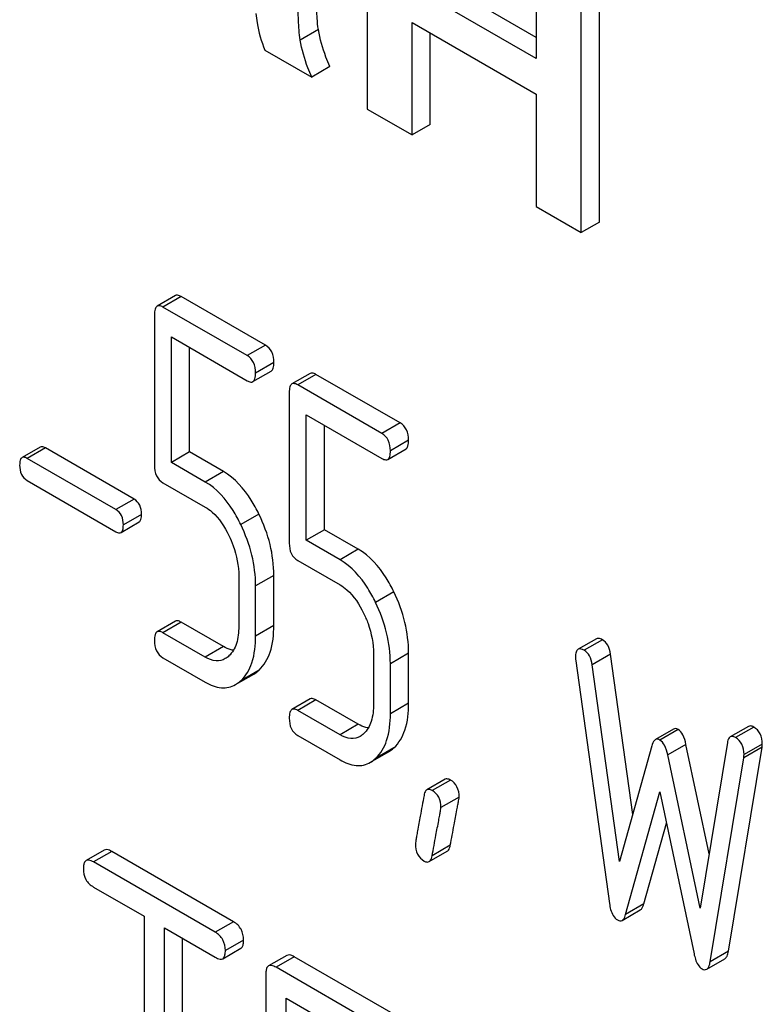
# Model space of a CAD drawing. Units: millimetres. Extents: x 0 to 4200, y -3 to 2970.
# Drawn here: x 3066 to 3074, y 2016 to 2028 of the extents above; entities that cross this region are included whole.
import ezdxf

# ---------------------------------------------------------------- set-up
doc = ezdxf.new("R2010")
doc.units = ezdxf.units.MM
doc.header["$LTSCALE"] = 231
doc.layers.get('0').update_dxf_attribs({"linetype": 'CONTINUOUS'})

msp = doc.modelspace()

# ---------------------------------------------------------------- linework, layer by layer
at = {"color": 7, "linetype": 'Continuous'}
for p, q in [((3069.885, 2029.677), (3069.885, 2026.72)), ((3071.854, 2028.54), (3071.854, 2027.309)), ((3072.588, 2025.404), (3072.588, 2028.362)), ((3071.854, 2027.554), (3070.619, 2028.267)), ((3072.376, 2025.282), (3072.376, 2028.239)), ((3071.854, 2027.309), (3070.407, 2028.145)), ((3069.317, 2027.646), (3069.105, 2027.524)), ((3070.407, 2026.418), (3070.407, 2027.73)), ((3070.407, 2027.73), (3071.854, 2026.895)), ((3070.619, 2026.541), (3070.619, 2027.607)), ((3068.693, 2027.408), (3069.239, 2027.093)), ((3069.451, 2027.215), (3069.239, 2027.093)), ((3071.854, 2026.895), (3071.854, 2025.583)), ((3069.885, 2026.72), (3070.407, 2026.418)), ((3070.619, 2026.541), (3070.407, 2026.418)), ((3071.854, 2025.583), (3072.376, 2025.282)), ((3072.588, 2025.404), (3072.376, 2025.282)), ((3067.652, 2024.547), (3067.44, 2024.424)), ((3067.719, 2024.536), (3067.507, 2024.413)), ((3068.7, 2023.969), (3067.719, 2024.536)), ((3067.409, 2024.324), (3067.409, 2022.57)), ((3068.488, 2023.847), (3067.507, 2024.413)), ((3067.605, 2022.603), (3067.605, 2024.065)), ((3067.605, 2024.065), (3068.488, 2023.555)), ((3068.7, 2023.969), (3068.488, 2023.847)), ((3067.817, 2022.725), (3067.817, 2023.942)), ((3068.798, 2023.767), (3068.586, 2023.644)), ((3068.555, 2023.544), (3068.767, 2023.666)), ((3069.221, 2023.64), (3069.009, 2023.518)), ((3069.288, 2023.629), (3069.076, 2023.507)), ((3070.269, 2023.063), (3069.288, 2023.629)), ((3070.057, 2022.941), (3069.076, 2023.507)), ((3068.978, 2023.418), (3068.978, 2021.664)), ((3069.174, 2021.697), (3069.174, 2023.159)), ((3069.174, 2023.159), (3070.057, 2022.649)), ((3070.269, 2023.063), (3070.057, 2022.941)), ((3069.387, 2021.819), (3069.387, 2023.036)), ((3070.367, 2022.861), (3070.155, 2022.738)), ((3066.079, 2022.782), (3065.867, 2022.66)), ((3066.138, 2022.772), (3065.926, 2022.65)), ((3067.172, 2022.176), (3066.138, 2022.772)), ((3067.817, 2022.725), (3067.605, 2022.603)), ((3068.211, 2022.497), (3067.817, 2022.725)), ((3070.124, 2022.638), (3070.337, 2022.76)), ((3066.96, 2022.053), (3065.926, 2022.65)), ((3067.999, 2022.375), (3067.605, 2022.603)), ((3068.211, 2022.497), (3067.999, 2022.375)), ((3065.926, 2022.393), (3066.96, 2021.796)), ((3067.507, 2022.367), (3067.999, 2022.083)), ((3067.172, 2022.176), (3066.96, 2022.053)), ((3067.019, 2021.787), (3067.231, 2021.909)), ((3067.258, 2021.997), (3067.046, 2021.875)), ((3068.625, 2022.002), (3068.413, 2021.879)), ((3069.387, 2021.819), (3069.174, 2021.697)), ((3069.781, 2021.591), (3069.387, 2021.819)), ((3069.569, 2021.469), (3069.174, 2021.697)), ((3069.781, 2021.591), (3069.569, 2021.469)), ((3069.076, 2021.461), (3069.569, 2021.177)), ((3068.39, 2021.277), (3068.39, 2020.693)), ((3068.798, 2021.286), (3068.586, 2021.164)), ((3068.798, 2020.703), (3068.798, 2021.286)), ((3068.586, 2020.58), (3068.586, 2021.164)), ((3070.195, 2021.096), (3069.983, 2020.973)), ((3067.652, 2020.753), (3067.44, 2020.63)), ((3067.719, 2020.742), (3067.507, 2020.619)), ((3068.211, 2020.458), (3067.719, 2020.742)), ((3068.798, 2020.703), (3068.586, 2020.58)), ((3067.999, 2020.335), (3067.507, 2020.619)), ((3072.553, 2020.549), (3072.341, 2020.426)), ((3072.623, 2020.537), (3072.411, 2020.414)), ((3068.211, 2020.458), (3067.999, 2020.335)), ((3067.507, 2020.328), (3067.999, 2020.043)), ((3069.959, 2020.371), (3069.959, 2019.787)), ((3070.367, 2020.38), (3070.155, 2020.258)), ((3070.367, 2019.797), (3070.367, 2020.38)), ((3072.313, 2020.293), (3072.706, 2017.463)), ((3072.718, 2020.369), (3072.505, 2020.246)), ((3072.976, 2018.501), (3072.718, 2020.369)), ((3068.626, 2020.183), (3068.414, 2020.06)), ((3070.155, 2019.674), (3070.155, 2020.258)), ((3072.823, 2017.953), (3072.505, 2020.246)), ((3068.353, 2020.015), (3068.565, 2020.137)), ((3069.221, 2019.847), (3069.009, 2019.724)), ((3069.288, 2019.836), (3069.076, 2019.713)), ((3069.781, 2019.552), (3069.288, 2019.836)), ((3069.569, 2019.429), (3069.076, 2019.713)), ((3070.367, 2019.797), (3070.155, 2019.674)), ((3069.781, 2019.552), (3069.569, 2019.429)), ((3073.453, 2019.496), (3073.241, 2019.373)), ((3073.504, 2019.491), (3073.292, 2019.369)), ((3074.324, 2019.528), (3074.112, 2019.405)), ((3074.385, 2019.52), (3074.173, 2019.397)), ((3069.076, 2019.422), (3069.569, 2019.137)), ((3070.195, 2019.277), (3069.983, 2019.154)), ((3073.2, 2019.302), (3072.823, 2017.953)), ((3073.596, 2019.318), (3073.384, 2019.196)), ((3073.865, 2018.044), (3073.596, 2019.318)), ((3074.079, 2019.338), (3073.761, 2017.411)), ((3074.091, 2016.909), (3074.483, 2019.285)), ((3074.483, 2019.285), (3074.271, 2019.163)), ((3074.485, 2019.322), (3074.273, 2019.199)), ((3069.922, 2019.109), (3070.134, 2019.231)), ((3073.761, 2017.411), (3073.384, 2019.196)), ((3073.879, 2016.786), (3074.271, 2019.163)), ((3070.793, 2018.911), (3070.581, 2018.788)), ((3070.854, 2018.903), (3070.642, 2018.78)), ((3070.956, 2018.704), (3070.744, 2018.581)), ((3072.894, 2017.337), (3073.292, 2018.765)), ((3073.292, 2018.765), (3073.69, 2016.877)), ((3073.106, 2017.46), (3073.369, 2018.402)), ((3070.853, 2018.142), (3070.641, 2018.02)), ((3066.824, 2018.086), (3066.612, 2017.964)), ((3066.911, 2018.07), (3066.699, 2017.948)), ((3068.328, 2017.252), (3066.911, 2018.07)), ((3070.606, 2017.952), (3070.818, 2018.074)), ((3068.116, 2017.129), (3066.699, 2017.948)), ((3066.699, 2017.656), (3067.288, 2017.315)), ((3073.106, 2017.46), (3072.894, 2017.337)), ((3067.288, 2017.315), (3067.288, 2013.668)), ((3072.853, 2017.267), (3073.065, 2017.39)), ((3068.328, 2017.252), (3068.116, 2017.129)), ((3067.524, 2013.531), (3067.524, 2017.179)), ((3067.524, 2017.179), (3068.116, 2016.837)), ((3067.736, 2013.654), (3067.736, 2017.057)), ((3068.446, 2017.038), (3068.234, 2016.915)), ((3068.203, 2016.821), (3068.415, 2016.944)), ((3068.949, 2016.859), (3068.737, 2016.737)), ((3074.091, 2016.909), (3073.879, 2016.786)), ((3069.036, 2016.843), (3068.824, 2016.721)), ((3070.215, 2016.162), (3069.036, 2016.843)), ((3073.838, 2016.698), (3074.05, 2016.82)), ((3068.706, 2016.643), (3068.706, 2012.849)), ((3070.003, 2016.04), (3068.824, 2016.721)), ((3068.942, 2014.899), (3068.942, 2016.361)), ((3068.942, 2016.361), (3070.003, 2015.748))]:
    msp.add_line(p, q, dxfattribs=at)
for points, knots in [([(3069.317, 2027.646), (3069.31, 2027.69), (3069.3, 2027.799), (3069.286, 2028.1), (3069.285, 2028.358), (3069.285, 2028.55)], [0, 0, 0, 0, 0.147628, 0.363043, 1, 1, 1, 1]), ([(3069.105, 2027.524), (3069.092, 2027.6), (3069.084, 2027.754), (3069.074, 2028.055), (3069.073, 2028.279), (3069.073, 2028.427)], [0, 0, 0, 0, 0.257723, 0.507442, 1, 1, 1, 1]), ([(3068.589, 2027.833), (3068.593, 2027.796), (3068.612, 2027.651), (3068.652, 2027.509), (3068.693, 2027.408)], [0, 0, 0, 0, 0.252429, 1, 1, 1, 1]), ([(3069.451, 2027.215), (3069.434, 2027.252), (3069.377, 2027.391), (3069.336, 2027.537), (3069.317, 2027.646)], [0, 0, 0, 0, 0.266727, 1, 1, 1, 1]), ([(3069.239, 2027.093), (3069.223, 2027.128), (3069.165, 2027.268), (3069.124, 2027.414), (3069.105, 2027.524)], [0, 0, 0, 0, 0.258643, 1, 1, 1, 1]), ([(3067.719, 2024.536), (3067.713, 2024.539), (3067.693, 2024.55), (3067.665, 2024.554), (3067.652, 2024.547)], [0, 0, 0, 0, 0.327893, 1, 1, 1, 1]), ([(3067.44, 2024.424), (3067.428, 2024.417), (3067.41, 2024.382), (3067.409, 2024.346), (3067.409, 2024.324)], [0, 0, 0, 0, 0.383451, 1, 1, 1, 1]), ([(3067.507, 2024.413), (3067.5, 2024.417), (3067.48, 2024.427), (3067.453, 2024.432), (3067.44, 2024.424)], [0, 0, 0, 0, 0.327893, 1, 1, 1, 1]), ([(3068.798, 2023.767), (3068.798, 2023.809), (3068.787, 2023.889), (3068.731, 2023.951), (3068.7, 2023.969)], [0, 0, 0, 0, 0.538333, 1, 1, 1, 1]), ([(3068.586, 2023.644), (3068.586, 2023.686), (3068.575, 2023.767), (3068.519, 2023.829), (3068.488, 2023.847)], [0, 0, 0, 0, 0.538333, 1, 1, 1, 1]), ([(3068.767, 2023.666), (3068.779, 2023.673), (3068.797, 2023.709), (3068.798, 2023.744), (3068.798, 2023.767)], [0, 0, 0, 0, 0.379509, 1, 1, 1, 1]), ([(3068.555, 2023.544), (3068.567, 2023.551), (3068.585, 2023.586), (3068.586, 2023.622), (3068.586, 2023.644)], [0, 0, 0, 0, 0.379509, 1, 1, 1, 1]), ([(3069.288, 2023.629), (3069.282, 2023.633), (3069.262, 2023.644), (3069.235, 2023.648), (3069.221, 2023.64)], [0, 0, 0, 0, 0.327898, 1, 1, 1, 1]), ([(3068.488, 2023.555), (3068.494, 2023.551), (3068.514, 2023.541), (3068.541, 2023.536), (3068.555, 2023.544)], [0, 0, 0, 0, 0.325072, 1, 1, 1, 1]), ([(3069.009, 2023.518), (3068.997, 2023.511), (3068.979, 2023.475), (3068.978, 2023.44), (3068.978, 2023.418)], [0, 0, 0, 0, 0.38345, 1, 1, 1, 1]), ([(3069.076, 2023.507), (3069.07, 2023.511), (3069.05, 2023.521), (3069.023, 2023.526), (3069.009, 2023.518)], [0, 0, 0, 0, 0.327898, 1, 1, 1, 1]), ([(3070.367, 2022.861), (3070.367, 2022.903), (3070.357, 2022.983), (3070.3, 2023.045), (3070.269, 2023.063)], [0, 0, 0, 0, 0.538333, 1, 1, 1, 1]), ([(3070.155, 2022.738), (3070.155, 2022.78), (3070.144, 2022.861), (3070.088, 2022.923), (3070.057, 2022.941)], [0, 0, 0, 0, 0.538333, 1, 1, 1, 1]), ([(3070.337, 2022.76), (3070.348, 2022.767), (3070.367, 2022.803), (3070.367, 2022.838), (3070.367, 2022.861)], [0, 0, 0, 0, 0.379509, 1, 1, 1, 1]), ([(3066.138, 2022.772), (3066.132, 2022.776), (3066.115, 2022.785), (3066.091, 2022.789), (3066.079, 2022.782)], [0, 0, 0, 0, 0.328195, 1, 1, 1, 1]), ([(3070.124, 2022.638), (3070.136, 2022.645), (3070.154, 2022.68), (3070.155, 2022.716), (3070.155, 2022.738)], [0, 0, 0, 0, 0.379509, 1, 1, 1, 1]), ([(3065.867, 2022.66), (3065.856, 2022.654), (3065.84, 2022.622), (3065.839, 2022.591), (3065.839, 2022.571)], [0, 0, 0, 0, 0.383581, 1, 1, 1, 1]), ([(3065.926, 2022.65), (3065.92, 2022.653), (3065.902, 2022.663), (3065.879, 2022.667), (3065.867, 2022.66)], [0, 0, 0, 0, 0.328195, 1, 1, 1, 1]), ([(3070.057, 2022.649), (3070.064, 2022.645), (3070.084, 2022.635), (3070.111, 2022.63), (3070.124, 2022.638)], [0, 0, 0, 0, 0.325072, 1, 1, 1, 1]), ([(3065.839, 2022.571), (3065.839, 2022.534), (3065.847, 2022.463), (3065.898, 2022.409), (3065.926, 2022.393)], [0, 0, 0, 0, 0.539403, 1, 1, 1, 1]), ([(3067.409, 2022.57), (3067.409, 2022.528), (3067.418, 2022.446), (3067.476, 2022.385), (3067.507, 2022.367)], [0, 0, 0, 0, 0.539319, 1, 1, 1, 1]), ([(3068.625, 2022.002), (3068.598, 2022.058), (3068.495, 2022.247), (3068.345, 2022.42), (3068.211, 2022.497)], [0, 0, 0, 0, 0.286905, 1, 1, 1, 1]), ([(3068.413, 2021.879), (3068.386, 2021.935), (3068.283, 2022.125), (3068.133, 2022.298), (3067.999, 2022.375)], [0, 0, 0, 0, 0.286905, 1, 1, 1, 1]), ([(3067.258, 2021.997), (3067.258, 2022.034), (3067.249, 2022.105), (3067.199, 2022.16), (3067.172, 2022.176)], [0, 0, 0, 0, 0.538289, 1, 1, 1, 1]), ([(3067.046, 2021.875), (3067.046, 2021.912), (3067.036, 2021.983), (3066.987, 2022.037), (3066.96, 2022.053)], [0, 0, 0, 0, 0.538289, 1, 1, 1, 1]), ([(3067.999, 2022.083), (3068.028, 2022.067), (3068.145, 2021.98), (3068.225, 2021.853), (3068.274, 2021.752)], [0, 0, 0, 0, 0.228399, 1, 1, 1, 1]), ([(3067.231, 2021.909), (3067.241, 2021.915), (3067.257, 2021.946), (3067.258, 2021.978), (3067.258, 2021.997)], [0, 0, 0, 0, 0.379103, 1, 1, 1, 1]), ([(3068.798, 2021.286), (3068.798, 2021.407), (3068.767, 2021.655), (3068.68, 2021.888), (3068.625, 2022.002)], [0, 0, 0, 0, 0.488699, 1, 1, 1, 1]), ([(3066.96, 2021.796), (3066.965, 2021.793), (3066.983, 2021.784), (3067.007, 2021.78), (3067.019, 2021.787)], [0, 0, 0, 0, 0.32499, 1, 1, 1, 1]), ([(3067.019, 2021.787), (3067.029, 2021.793), (3067.045, 2021.824), (3067.046, 2021.855), (3067.046, 2021.875)], [0, 0, 0, 0, 0.379103, 1, 1, 1, 1]), ([(3068.586, 2021.164), (3068.586, 2021.284), (3068.555, 2021.532), (3068.468, 2021.766), (3068.413, 2021.879)], [0, 0, 0, 0, 0.488699, 1, 1, 1, 1]), ([(3068.274, 2021.752), (3068.293, 2021.713), (3068.357, 2021.562), (3068.39, 2021.397), (3068.39, 2021.277)], [0, 0, 0, 0, 0.268428, 1, 1, 1, 1]), ([(3068.978, 2021.664), (3068.978, 2021.622), (3068.987, 2021.54), (3069.045, 2021.479), (3069.076, 2021.461)], [0, 0, 0, 0, 0.539315, 1, 1, 1, 1]), ([(3070.195, 2021.096), (3070.168, 2021.152), (3070.065, 2021.341), (3069.915, 2021.514), (3069.781, 2021.591)], [0, 0, 0, 0, 0.286906, 1, 1, 1, 1]), ([(3069.983, 2020.973), (3069.956, 2021.029), (3069.853, 2021.219), (3069.703, 2021.392), (3069.569, 2021.469)], [0, 0, 0, 0, 0.286906, 1, 1, 1, 1]), ([(3069.569, 2021.177), (3069.597, 2021.161), (3069.715, 2021.074), (3069.795, 2020.947), (3069.843, 2020.846)], [0, 0, 0, 0, 0.228399, 1, 1, 1, 1]), ([(3070.367, 2020.38), (3070.367, 2020.501), (3070.336, 2020.748), (3070.25, 2020.982), (3070.195, 2021.096)], [0, 0, 0, 0, 0.488699, 1, 1, 1, 1]), ([(3070.155, 2020.258), (3070.155, 2020.378), (3070.124, 2020.626), (3070.038, 2020.859), (3069.983, 2020.973)], [0, 0, 0, 0, 0.488699, 1, 1, 1, 1]), ([(3067.719, 2020.742), (3067.713, 2020.746), (3067.693, 2020.756), (3067.665, 2020.761), (3067.652, 2020.753)], [0, 0, 0, 0, 0.327893, 1, 1, 1, 1]), ([(3069.843, 2020.846), (3069.863, 2020.807), (3069.927, 2020.656), (3069.959, 2020.491), (3069.959, 2020.371)], [0, 0, 0, 0, 0.268428, 1, 1, 1, 1]), ([(3067.507, 2020.619), (3067.5, 2020.623), (3067.48, 2020.634), (3067.453, 2020.638), (3067.44, 2020.63)], [0, 0, 0, 0, 0.327893, 1, 1, 1, 1]), ([(3068.39, 2020.693), (3068.39, 2020.626), (3068.379, 2020.5), (3068.316, 2020.386), (3068.274, 2020.348)], [0, 0, 0, 0, 0.546742, 1, 1, 1, 1]), ([(3068.626, 2020.183), (3068.686, 2020.238), (3068.782, 2020.409), (3068.798, 2020.598), (3068.798, 2020.703)], [0, 0, 0, 0, 0.437624, 1, 1, 1, 1]), ([(3067.44, 2020.63), (3067.428, 2020.624), (3067.41, 2020.588), (3067.409, 2020.552), (3067.409, 2020.53)], [0, 0, 0, 0, 0.383451, 1, 1, 1, 1]), ([(3067.409, 2020.53), (3067.409, 2020.488), (3067.418, 2020.407), (3067.476, 2020.346), (3067.507, 2020.328)], [0, 0, 0, 0, 0.539319, 1, 1, 1, 1]), ([(3068.414, 2020.06), (3068.474, 2020.115), (3068.569, 2020.286), (3068.586, 2020.475), (3068.586, 2020.58)], [0, 0, 0, 0, 0.437624, 1, 1, 1, 1]), ([(3072.623, 2020.537), (3072.617, 2020.541), (3072.596, 2020.552), (3072.567, 2020.557), (3072.553, 2020.549)], [0, 0, 0, 0, 0.328239, 1, 1, 1, 1]), ([(3072.718, 2020.369), (3072.712, 2020.405), (3072.696, 2020.47), (3072.649, 2020.522), (3072.623, 2020.537)], [0, 0, 0, 0, 0.550266, 1, 1, 1, 1]), ([(3068.329, 2020.415), (3068.319, 2020.416), (3068.278, 2020.424), (3068.239, 2020.442), (3068.211, 2020.458)], [0, 0, 0, 0, 0.228298, 1, 1, 1, 1]), ([(3072.341, 2020.426), (3072.33, 2020.42), (3072.312, 2020.387), (3072.311, 2020.353), (3072.311, 2020.332)], [0, 0, 0, 0, 0.386595, 1, 1, 1, 1]), ([(3072.411, 2020.414), (3072.404, 2020.418), (3072.384, 2020.429), (3072.355, 2020.434), (3072.341, 2020.426)], [0, 0, 0, 0, 0.328239, 1, 1, 1, 1]), ([(3072.505, 2020.246), (3072.5, 2020.282), (3072.484, 2020.348), (3072.437, 2020.399), (3072.411, 2020.414)], [0, 0, 0, 0, 0.550266, 1, 1, 1, 1]), ([(3068.233, 2020.317), (3068.201, 2020.298), (3068.116, 2020.28), (3068.038, 2020.313), (3067.999, 2020.335)], [0, 0, 0, 0, 0.448743, 1, 1, 1, 1]), ([(3068.565, 2020.137), (3068.581, 2020.147), (3068.602, 2020.161), (3068.621, 2020.178), (3068.626, 2020.183)], [0, 0, 0, 0, 0.740665, 1, 1, 1, 1]), ([(3068.353, 2020.015), (3068.369, 2020.024), (3068.39, 2020.039), (3068.409, 2020.056), (3068.414, 2020.06)], [0, 0, 0, 0, 0.740665, 1, 1, 1, 1]), ([(3067.999, 2020.043), (3068.057, 2020.01), (3068.149, 2019.972), (3068.274, 2019.979), (3068.328, 2020.001), (3068.353, 2020.015)], [0, 0, 0, 0, 0.538546, 0.769803, 1, 1, 1, 1]), ([(3069.288, 2019.836), (3069.282, 2019.84), (3069.262, 2019.85), (3069.235, 2019.855), (3069.221, 2019.847)], [0, 0, 0, 0, 0.327898, 1, 1, 1, 1]), ([(3069.009, 2019.724), (3068.997, 2019.717), (3068.979, 2019.682), (3068.978, 2019.646), (3068.978, 2019.624)], [0, 0, 0, 0, 0.38345, 1, 1, 1, 1]), ([(3069.076, 2019.713), (3069.07, 2019.717), (3069.05, 2019.728), (3069.023, 2019.732), (3069.009, 2019.724)], [0, 0, 0, 0, 0.327898, 1, 1, 1, 1]), ([(3069.959, 2019.787), (3069.959, 2019.72), (3069.948, 2019.594), (3069.885, 2019.48), (3069.844, 2019.442)], [0, 0, 0, 0, 0.546742, 1, 1, 1, 1]), ([(3070.195, 2019.277), (3070.255, 2019.332), (3070.351, 2019.503), (3070.367, 2019.692), (3070.367, 2019.797)], [0, 0, 0, 0, 0.437625, 1, 1, 1, 1]), ([(3068.978, 2019.624), (3068.978, 2019.582), (3068.987, 2019.5), (3069.045, 2019.44), (3069.076, 2019.422)], [0, 0, 0, 0, 0.539315, 1, 1, 1, 1]), ([(3069.983, 2019.154), (3070.043, 2019.209), (3070.139, 2019.38), (3070.155, 2019.569), (3070.155, 2019.674)], [0, 0, 0, 0, 0.437625, 1, 1, 1, 1]), ([(3069.898, 2019.509), (3069.888, 2019.51), (3069.847, 2019.518), (3069.809, 2019.535), (3069.781, 2019.552)], [0, 0, 0, 0, 0.228297, 1, 1, 1, 1]), ([(3073.504, 2019.491), (3073.496, 2019.496), (3073.479, 2019.504), (3073.46, 2019.5), (3073.453, 2019.496)], [0, 0, 0, 0, 0.546955, 1, 1, 1, 1]), ([(3073.596, 2019.318), (3073.588, 2019.357), (3073.57, 2019.421), (3073.528, 2019.478), (3073.504, 2019.491)], [0, 0, 0, 0, 0.58917, 1, 1, 1, 1]), ([(3074.385, 2019.52), (3074.379, 2019.523), (3074.361, 2019.533), (3074.337, 2019.535), (3074.324, 2019.528)], [0, 0, 0, 0, 0.314986, 1, 1, 1, 1]), ([(3074.485, 2019.322), (3074.485, 2019.363), (3074.474, 2019.442), (3074.416, 2019.502), (3074.385, 2019.52)], [0, 0, 0, 0, 0.529515, 1, 1, 1, 1]), ([(3069.802, 2019.41), (3069.771, 2019.392), (3069.686, 2019.374), (3069.607, 2019.407), (3069.569, 2019.429)], [0, 0, 0, 0, 0.448743, 1, 1, 1, 1]), ([(3073.241, 2019.373), (3073.237, 2019.371), (3073.215, 2019.352), (3073.206, 2019.324), (3073.2, 2019.302)], [0, 0, 0, 0, 0.190467, 1, 1, 1, 1]), ([(3073.292, 2019.369), (3073.284, 2019.374), (3073.267, 2019.381), (3073.248, 2019.377), (3073.241, 2019.373)], [0, 0, 0, 0, 0.546955, 1, 1, 1, 1]), ([(3073.384, 2019.196), (3073.376, 2019.234), (3073.358, 2019.298), (3073.316, 2019.355), (3073.292, 2019.369)], [0, 0, 0, 0, 0.58917, 1, 1, 1, 1]), ([(3074.112, 2019.405), (3074.108, 2019.403), (3074.088, 2019.385), (3074.082, 2019.358), (3074.079, 2019.338)], [0, 0, 0, 0, 0.192635, 1, 1, 1, 1]), ([(3074.173, 2019.397), (3074.167, 2019.401), (3074.149, 2019.41), (3074.125, 2019.412), (3074.112, 2019.405)], [0, 0, 0, 0, 0.314986, 1, 1, 1, 1]), ([(3074.273, 2019.199), (3074.273, 2019.24), (3074.261, 2019.32), (3074.204, 2019.379), (3074.173, 2019.397)], [0, 0, 0, 0, 0.529515, 1, 1, 1, 1]), ([(3070.134, 2019.231), (3070.151, 2019.241), (3070.171, 2019.255), (3070.19, 2019.272), (3070.195, 2019.277)], [0, 0, 0, 0, 0.740665, 1, 1, 1, 1]), ([(3069.922, 2019.109), (3069.938, 2019.118), (3069.959, 2019.133), (3069.978, 2019.15), (3069.983, 2019.154)], [0, 0, 0, 0, 0.740665, 1, 1, 1, 1]), ([(3069.569, 2019.137), (3069.626, 2019.104), (3069.718, 2019.066), (3069.844, 2019.073), (3069.898, 2019.095), (3069.922, 2019.109)], [0, 0, 0, 0, 0.538544, 0.769802, 1, 1, 1, 1]), ([(3070.854, 2018.903), (3070.848, 2018.906), (3070.83, 2018.916), (3070.805, 2018.918), (3070.793, 2018.911)], [0, 0, 0, 0, 0.31497, 1, 1, 1, 1]), ([(3070.642, 2018.78), (3070.636, 2018.784), (3070.618, 2018.793), (3070.593, 2018.796), (3070.581, 2018.788)], [0, 0, 0, 0, 0.31497, 1, 1, 1, 1]), ([(3070.956, 2018.704), (3070.956, 2018.745), (3070.943, 2018.825), (3070.886, 2018.885), (3070.854, 2018.903)], [0, 0, 0, 0, 0.528561, 1, 1, 1, 1]), ([(3070.547, 2018.722), (3070.532, 2018.642), (3070.506, 2018.505), (3070.477, 2018.347), (3070.461, 2018.253), (3070.453, 2018.207), (3070.448, 2018.177), (3070.446, 2018.163), (3070.446, 2018.158)], [0, 0, 0, 0, 0.423367, 0.731143, 0.841687, 0.923337, 0.976099, 1, 1, 1, 1]), ([(3070.581, 2018.788), (3070.577, 2018.786), (3070.557, 2018.769), (3070.55, 2018.742), (3070.547, 2018.722)], [0, 0, 0, 0, 0.194026, 1, 1, 1, 1]), ([(3070.744, 2018.581), (3070.744, 2018.622), (3070.731, 2018.703), (3070.673, 2018.762), (3070.642, 2018.78)], [0, 0, 0, 0, 0.528561, 1, 1, 1, 1]), ([(3070.853, 2018.142), (3070.868, 2018.222), (3070.893, 2018.359), (3070.923, 2018.517), (3070.94, 2018.61), (3070.949, 2018.656), (3070.953, 2018.685), (3070.956, 2018.699), (3070.956, 2018.704)], [0, 0, 0, 0, 0.42567, 0.733186, 0.84312, 0.924097, 0.976316, 1, 1, 1, 1]), ([(3070.641, 2018.02), (3070.656, 2018.099), (3070.681, 2018.237), (3070.711, 2018.394), (3070.728, 2018.488), (3070.737, 2018.533), (3070.741, 2018.563), (3070.744, 2018.577), (3070.744, 2018.581)], [0, 0, 0, 0, 0.42567, 0.733186, 0.84312, 0.924097, 0.976316, 1, 1, 1, 1]), ([(3070.446, 2018.158), (3070.446, 2018.117), (3070.457, 2018.037), (3070.516, 2017.978), (3070.548, 2017.959)], [0, 0, 0, 0, 0.525556, 1, 1, 1, 1]), ([(3070.818, 2018.074), (3070.823, 2018.077), (3070.842, 2018.094), (3070.849, 2018.122), (3070.853, 2018.142)], [0, 0, 0, 0, 0.192424, 1, 1, 1, 1]), ([(3066.911, 2018.07), (3066.902, 2018.075), (3066.876, 2018.089), (3066.842, 2018.096), (3066.824, 2018.086)], [0, 0, 0, 0, 0.336009, 1, 1, 1, 1]), ([(3070.606, 2017.952), (3070.611, 2017.955), (3070.63, 2017.972), (3070.637, 2017.999), (3070.641, 2018.02)], [0, 0, 0, 0, 0.192424, 1, 1, 1, 1]), ([(3066.612, 2017.964), (3066.607, 2017.961), (3066.593, 2017.948), (3066.582, 2017.914), (3066.581, 2017.886), (3066.581, 2017.87)], [0, 0, 0, 0, 0.183166, 0.525645, 1, 1, 1, 1]), ([(3066.699, 2017.948), (3066.69, 2017.953), (3066.664, 2017.966), (3066.629, 2017.974), (3066.612, 2017.964)], [0, 0, 0, 0, 0.336009, 1, 1, 1, 1]), ([(3070.548, 2017.959), (3070.553, 2017.956), (3070.571, 2017.947), (3070.594, 2017.945), (3070.606, 2017.952)], [0, 0, 0, 0, 0.311641, 1, 1, 1, 1]), ([(3066.581, 2017.87), (3066.581, 2017.826), (3066.596, 2017.738), (3066.663, 2017.677), (3066.699, 2017.656)], [0, 0, 0, 0, 0.510802, 1, 1, 1, 1]), ([(3072.706, 2017.463), (3072.709, 2017.44), (3072.721, 2017.37), (3072.757, 2017.296), (3072.8, 2017.272)], [0, 0, 0, 0, 0.322797, 1, 1, 1, 1]), ([(3073.065, 2017.39), (3073.069, 2017.392), (3073.091, 2017.41), (3073.1, 2017.438), (3073.106, 2017.46)], [0, 0, 0, 0, 0.189322, 1, 1, 1, 1]), ([(3072.853, 2017.267), (3072.857, 2017.27), (3072.879, 2017.288), (3072.888, 2017.316), (3072.894, 2017.337)], [0, 0, 0, 0, 0.189322, 1, 1, 1, 1]), ([(3068.446, 2017.038), (3068.446, 2017.081), (3068.429, 2017.169), (3068.364, 2017.231), (3068.328, 2017.252)], [0, 0, 0, 0, 0.510532, 1, 1, 1, 1]), ([(3072.8, 2017.272), (3072.808, 2017.267), (3072.826, 2017.259), (3072.846, 2017.263), (3072.853, 2017.267)], [0, 0, 0, 0, 0.545935, 1, 1, 1, 1]), ([(3068.234, 2016.915), (3068.234, 2016.958), (3068.217, 2017.046), (3068.152, 2017.108), (3068.116, 2017.129)], [0, 0, 0, 0, 0.510532, 1, 1, 1, 1]), ([(3068.415, 2016.944), (3068.42, 2016.947), (3068.434, 2016.96), (3068.445, 2016.993), (3068.446, 2017.021), (3068.446, 2017.038)], [0, 0, 0, 0, 0.180942, 0.521785, 1, 1, 1, 1]), ([(3068.203, 2016.821), (3068.208, 2016.824), (3068.221, 2016.837), (3068.232, 2016.871), (3068.234, 2016.899), (3068.234, 2016.915)], [0, 0, 0, 0, 0.180942, 0.521785, 1, 1, 1, 1]), ([(3069.036, 2016.843), (3069.027, 2016.848), (3069.002, 2016.862), (3068.967, 2016.869), (3068.949, 2016.859)], [0, 0, 0, 0, 0.336009, 1, 1, 1, 1]), ([(3073.69, 2016.877), (3073.695, 2016.856), (3073.711, 2016.792), (3073.745, 2016.726), (3073.784, 2016.703)], [0, 0, 0, 0, 0.325091, 1, 1, 1, 1]), ([(3074.05, 2016.82), (3074.061, 2016.827), (3074.081, 2016.856), (3074.088, 2016.889), (3074.091, 2016.909)], [0, 0, 0, 0, 0.392071, 1, 1, 1, 1]), ([(3068.116, 2016.837), (3068.125, 2016.832), (3068.15, 2016.819), (3068.185, 2016.811), (3068.203, 2016.821)], [0, 0, 0, 0, 0.332825, 1, 1, 1, 1]), ([(3068.737, 2016.737), (3068.732, 2016.734), (3068.718, 2016.721), (3068.707, 2016.687), (3068.706, 2016.659), (3068.706, 2016.643)], [0, 0, 0, 0, 0.183166, 0.525645, 1, 1, 1, 1]), ([(3068.824, 2016.721), (3068.815, 2016.726), (3068.789, 2016.739), (3068.754, 2016.747), (3068.737, 2016.737)], [0, 0, 0, 0, 0.336009, 1, 1, 1, 1]), ([(3073.838, 2016.698), (3073.849, 2016.704), (3073.869, 2016.734), (3073.875, 2016.766), (3073.879, 2016.786)], [0, 0, 0, 0, 0.392071, 1, 1, 1, 1]), ([(3073.784, 2016.703), (3073.793, 2016.698), (3073.811, 2016.69), (3073.83, 2016.694), (3073.838, 2016.698)], [0, 0, 0, 0, 0.550819, 1, 1, 1, 1])]:
    msp.add_open_spline(points, degree=3, knots=knots, dxfattribs=at)
for points in [[(3068.274, 2020.348), (3068.262, 2020.336), (3068.248, 2020.325), (3068.233, 2020.317)], [(3072.311, 2020.332), (3072.311, 2020.319), (3072.311, 2020.306), (3072.313, 2020.293)], [(3069.844, 2019.442), (3069.831, 2019.43), (3069.817, 2019.419), (3069.802, 2019.41)], [(3074.483, 2019.285), (3074.483, 2019.297), (3074.485, 2019.31), (3074.485, 2019.322)], [(3074.271, 2019.163), (3074.271, 2019.175), (3074.273, 2019.187), (3074.273, 2019.199)]]:
    msp.add_open_spline(points, degree=3, dxfattribs=at)

doc.saveas('drawing.dxf')
